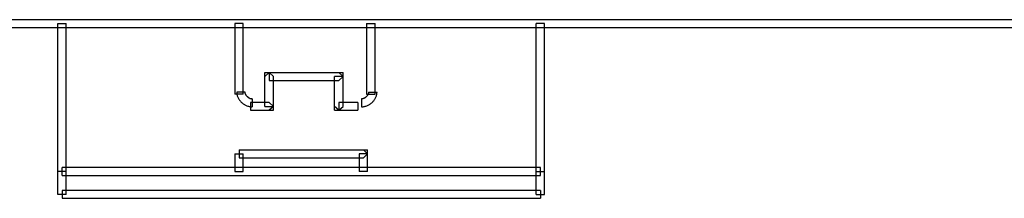
# Model space of a CAD drawing. Extents: x 0 to 175, y -66 to 58.
# Drawn here: x 76 to 122, y -66 to -58 of the extents above; entities that cross this region are included whole.
import ezdxf

# ---------------------------------------------------------------- set-up
doc = ezdxf.new("R2010")
doc.units = 0

msp = doc.modelspace()

# ---------------------------------------------------------------- linework, layer by layer
for p, q in [((174.807, -57.513), (0.194, -57.513)), ((78.058, -57.694), (78.444, -57.694)), ((78.058, -65.542), (78.058, -57.694)), ((78.444, -65.542), (78.444, -57.694)), ((86.57, -57.694), (86.183, -57.694)), ((86.183, -57.694), (86.183, -60.93)), ((86.57, -60.93), (86.57, -57.694)), ((92.233, -57.694), (92.621, -57.694)), ((92.233, -57.694), (92.233, -60.93)), ((92.621, -60.93), (92.621, -57.694)), ((100.4, -57.694), (100.013, -57.694)), ((100.013, -65.542), (100.013, -57.694)), ((100.4, -65.542), (100.4, -57.694)), ((0.194, -57.875), (175, -57.875)), ((87.759, -59.941), (87.566, -60.121)), ((87.566, -61.497), (87.566, -59.941)), ((87.566, -59.941), (91.152, -59.941)), ((87.759, -59.941), (87.759, -60.303)), ((87.953, -60.121), (87.759, -59.941)), ((91.152, -60.121), (90.957, -59.941)), ((91.152, -61.497), (91.152, -59.941)), ((87.759, -60.303), (90.957, -60.303)), ((87.953, -61.678), (87.953, -60.121)), ((91.152, -60.121), (90.764, -60.121)), ((90.764, -61.678), (90.764, -60.121)), ((90.957, -60.303), (91.152, -60.121)), ((86.57, -60.93), (86.183, -60.93)), ((86.657, -60.85), (86.269, -60.85)), ((86.269, -60.85), (86.27, -60.883)), ((86.27, -60.883), (86.273, -60.916)), ((86.273, -60.916), (86.278, -60.949)), ((86.278, -60.949), (86.287, -60.982)), ((86.287, -60.982), (86.294, -61.014)), ((86.657, -60.861), (86.657, -60.85)), ((86.658, -60.874), (86.657, -60.861)), ((86.659, -60.887), (86.658, -60.874)), ((86.662, -60.898), (86.659, -60.887)), ((86.668, -60.912), (86.662, -60.898)), ((86.671, -60.925), (86.668, -60.912)), ((86.675, -60.938), (86.671, -60.925)), ((86.683, -60.952), (86.675, -60.938)), ((86.69, -60.965), (86.683, -60.952)), ((86.698, -60.977), (86.69, -60.965)), ((86.708, -60.992), (86.698, -60.977)), ((86.716, -61.007), (86.708, -60.992)), ((86.725, -61.018), (86.716, -61.007)), ((92.233, -60.93), (92.621, -60.93)), ((92.26, -61.007), (92.251, -61.018)), ((92.269, -60.992), (92.26, -61.007)), ((92.278, -60.977), (92.269, -60.992)), ((92.287, -60.965), (92.278, -60.977)), ((92.295, -60.952), (92.287, -60.965)), ((92.301, -60.938), (92.295, -60.952)), ((92.305, -60.925), (92.301, -60.938)), ((92.309, -60.912), (92.305, -60.925)), ((92.315, -60.898), (92.309, -60.912)), ((92.316, -60.887), (92.315, -60.898)), ((92.319, -60.874), (92.316, -60.887)), ((92.32, -60.861), (92.319, -60.874)), ((92.32, -60.85), (92.708, -60.85)), ((92.32, -60.85), (92.32, -60.861)), ((92.683, -61.014), (92.69, -60.982)), ((92.69, -60.982), (92.698, -60.949)), ((92.698, -60.949), (92.703, -60.916)), ((92.703, -60.916), (92.706, -60.883)), ((92.706, -60.883), (92.708, -60.85)), ((86.294, -61.014), (86.307, -61.043)), ((86.307, -61.043), (86.319, -61.076)), ((86.319, -61.076), (86.333, -61.105)), ((86.333, -61.105), (86.347, -61.134)), ((86.347, -61.134), (86.364, -61.163)), ((86.364, -61.163), (86.381, -61.188)), ((86.381, -61.188), (86.4, -61.214)), ((86.4, -61.214), (86.421, -61.24)), ((86.421, -61.24), (86.442, -61.265)), ((86.442, -61.265), (86.464, -61.287)), ((86.464, -61.287), (86.487, -61.312)), ((86.487, -61.312), (86.513, -61.334)), ((86.513, -61.334), (86.537, -61.355)), ((86.537, -61.355), (86.564, -61.374)), ((86.564, -61.374), (86.592, -61.393)), ((86.592, -61.393), (86.619, -61.412)), ((86.619, -61.412), (86.648, -61.428)), ((86.648, -61.428), (86.679, -61.444)), ((86.679, -61.444), (86.709, -61.457)), ((86.709, -61.457), (86.741, -61.47)), ((86.738, -61.031), (86.725, -61.018)), ((86.75, -61.045), (86.738, -61.031)), ((86.763, -61.054), (86.75, -61.045)), ((86.774, -61.065), (86.763, -61.054)), ((86.789, -61.076), (86.774, -61.065)), ((86.801, -61.089), (86.789, -61.076)), ((86.814, -61.098), (86.801, -61.089)), ((86.829, -61.105), (86.814, -61.098)), ((86.844, -61.115), (86.829, -61.105)), ((86.858, -61.122), (86.844, -61.115)), ((86.873, -61.13), (86.858, -61.122)), ((86.873, -61.13), (86.9, -61.141)), ((87.759, -61.316), (86.895, -61.316)), ((86.895, -61.316), (86.895, -61.678)), ((86.916, -61.144), (86.9, -61.141)), ((86.929, -61.148), (86.916, -61.144)), ((86.942, -61.151), (86.929, -61.148)), ((86.942, -61.151), (86.969, -61.153)), ((86.982, -61.153), (86.969, -61.153)), ((86.982, -61.153), (86.982, -61.516)), ((87.953, -61.497), (87.759, -61.316)), ((91.822, -61.316), (90.957, -61.316)), ((90.957, -61.316), (90.957, -61.678)), ((91.822, -61.316), (91.822, -61.678)), ((92.007, -61.153), (91.995, -61.153)), ((91.995, -61.153), (91.995, -61.516)), ((92.021, -61.152), (92.007, -61.153)), ((92.034, -61.151), (92.021, -61.152)), ((92.047, -61.148), (92.034, -61.151)), ((92.061, -61.144), (92.047, -61.148)), ((92.076, -61.141), (92.061, -61.144)), ((92.089, -61.135), (92.076, -61.141)), ((92.104, -61.13), (92.089, -61.135)), ((92.118, -61.122), (92.104, -61.13)), ((92.131, -61.115), (92.118, -61.122)), ((92.147, -61.105), (92.131, -61.115)), ((92.163, -61.098), (92.147, -61.105)), ((92.176, -61.089), (92.163, -61.098)), ((92.188, -61.076), (92.176, -61.089)), ((92.203, -61.065), (92.188, -61.076)), ((92.214, -61.054), (92.203, -61.065)), ((92.227, -61.045), (92.214, -61.054)), ((92.238, -61.031), (92.227, -61.045)), ((92.236, -61.47), (92.267, -61.457)), ((92.251, -61.018), (92.238, -61.031)), ((92.267, -61.457), (92.298, -61.444)), ((92.298, -61.444), (92.329, -61.428)), ((92.329, -61.428), (92.357, -61.412)), ((92.357, -61.412), (92.384, -61.393)), ((92.384, -61.393), (92.413, -61.374)), ((92.413, -61.374), (92.439, -61.355)), ((92.439, -61.355), (92.464, -61.334)), ((92.464, -61.334), (92.49, -61.312)), ((92.49, -61.312), (92.512, -61.287)), ((92.512, -61.287), (92.535, -61.265)), ((92.535, -61.265), (92.555, -61.24)), ((92.555, -61.24), (92.576, -61.214)), ((92.576, -61.214), (92.596, -61.188)), ((92.596, -61.188), (92.612, -61.163)), ((92.612, -61.163), (92.629, -61.134)), ((92.629, -61.134), (92.643, -61.105)), ((92.643, -61.105), (92.657, -61.076)), ((92.657, -61.076), (92.67, -61.043)), ((92.67, -61.043), (92.683, -61.014)), ((86.741, -61.47), (86.774, -61.483)), ((86.774, -61.483), (86.806, -61.492)), ((86.806, -61.492), (86.839, -61.501)), ((86.839, -61.501), (86.876, -61.508)), ((86.876, -61.508), (86.945, -61.516)), ((86.895, -61.678), (87.953, -61.678)), ((86.945, -61.516), (86.982, -61.516)), ((87.566, -61.497), (87.953, -61.497)), ((87.953, -61.497), (87.759, -61.678)), ((90.957, -61.678), (90.764, -61.497)), ((90.764, -61.678), (91.822, -61.678)), ((90.957, -61.678), (91.152, -61.497)), ((91.995, -61.516), (92.032, -61.516)), ((92.032, -61.516), (92.067, -61.512)), ((92.067, -61.512), (92.101, -61.508)), ((92.101, -61.508), (92.137, -61.501)), ((92.137, -61.501), (92.17, -61.492)), ((92.17, -61.492), (92.203, -61.483)), ((92.203, -61.483), (92.236, -61.47)), ((86.183, -63.681), (86.57, -63.681)), ((86.183, -63.681), (86.183, -64.49)), ((86.377, -63.5), (92.275, -63.5)), ((86.377, -63.5), (86.377, -63.863)), ((86.57, -64.49), (86.57, -63.681)), ((92.275, -63.681), (91.888, -63.681)), ((91.888, -63.681), (91.888, -64.49)), ((92.275, -63.681), (92.081, -63.5)), ((92.081, -63.863), (92.275, -63.681)), ((92.275, -64.49), (92.275, -63.5)), ((86.377, -63.863), (92.081, -63.863)), ((78.444, -64.49), (78.058, -64.49)), ((78.251, -64.672), (78.251, -64.309)), ((100.207, -64.309), (78.251, -64.309)), ((86.183, -64.49), (86.57, -64.49)), ((92.275, -64.49), (91.888, -64.49)), ((100.013, -64.49), (100.4, -64.49)), ((100.207, -64.672), (100.207, -64.309)), ((78.251, -64.672), (100.207, -64.672)), ((100.207, -65.361), (78.251, -65.361)), ((78.251, -65.361), (78.251, -65.723)), ((100.207, -65.361), (100.207, -65.723)), ((78.444, -65.542), (78.058, -65.542)), ((78.251, -65.723), (100.207, -65.723)), ((100.013, -65.542), (100.4, -65.542))]:
    msp.add_line(p, q)

doc.saveas('drawing.dxf')
